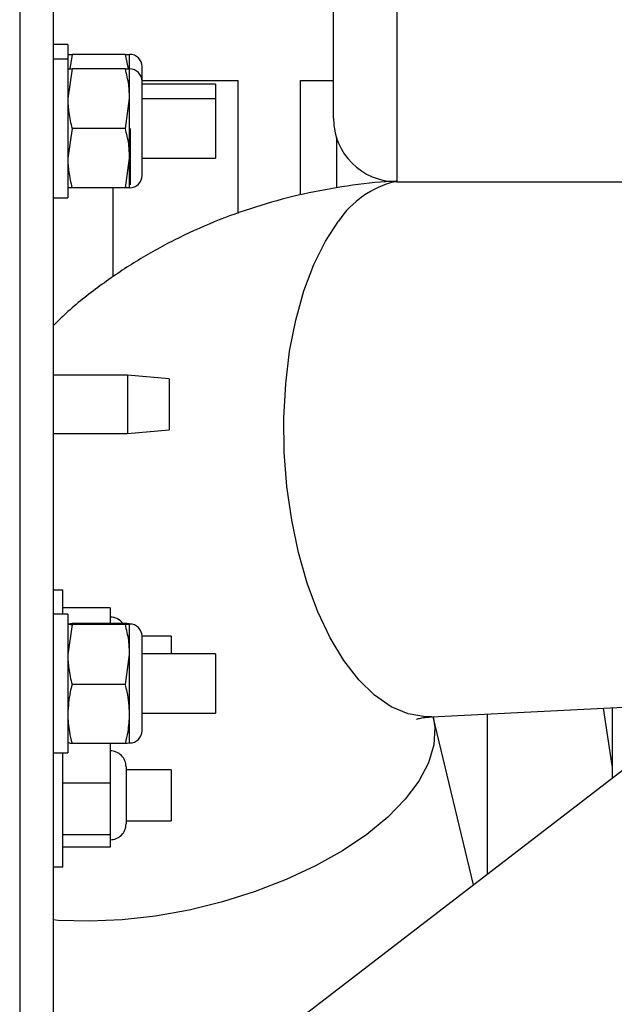
# Model space of a CAD drawing. Units: inches. Extents: x 0.3 to 16.7, y 0.3 to 10.7.
# Drawn here: x 9.5 to 9.6, y 3.5 to 3.7 of the extents above; entities that cross this region are included whole.
import ezdxf

# ---------------------------------------------------------------- set-up
doc = ezdxf.new("R2010")
doc.units = ezdxf.units.IN
doc.header["$MEASUREMENT"] = 0

msp = doc.modelspace()

# ---------------------------------------------------------------- linework, layer by layer
at = {"color": 7, "linetype": 'Continuous', "lineweight": 25}
for p, q in [((9.4967773857, 3.9699249298), (9.4967773857, 2.6635912406)), ((9.5038240314, 3.9699249298), (9.5038240314, 2.6635912406)), ((9.5761177385, 3.7412334601), (9.5761177385, 3.6702118859)), ((9.5627844063, 3.683233467), (9.5627844063, 3.7279001279)), ((9.5068906982, 3.6987614156), (9.5038240314, 3.6987614156)), ((9.5068906982, 3.6987614156), (9.5068906982, 3.6956947488)), ((9.5068906982, 3.696678069), (9.5077924336, 3.696678069)), ((9.5077924336, 3.696678069), (9.5073500138, 3.6936114022)), ((9.51900984, 3.696678069), (9.5077924336, 3.696678069)), ((9.5196476175, 3.6936114022), (9.51900984, 3.696678069)), ((9.51900984, 3.696678069), (9.5199115362, 3.696678069)), ((9.5199115362, 3.6936982279), (9.5199115362, 3.696678069)), ((9.5068906982, 3.6956947488), (9.5038240314, 3.6956947488)), ((9.5068906982, 3.6956947488), (9.5068906982, 3.6665280529)), ((9.5225157195, 3.6911483302), (9.5225157195, 3.6940738858)), ((9.5077924336, 3.6936114022), (9.5068906982, 3.6873614015)), ((9.5068906982, 3.6936114022), (9.5077924336, 3.6936114022)), ((9.51900984, 3.6936114022), (9.5077924336, 3.6936114022)), ((9.51900984, 3.6936114022), (9.5199115362, 3.6936114022)), ((9.5199115362, 3.6873614015), (9.5199115362, 3.6936114022)), ((9.5225157195, 3.6911483302), (9.5426933388, 3.6911483302)), ((9.5225157195, 3.6811114008), (9.5225157195, 3.691007219)), ((9.5379773755, 3.6904114072), (9.5225157195, 3.6904114072)), ((9.5379773755, 3.6904114072), (9.5379773755, 3.6873447404)), ((9.5426933388, 3.6911483302), (9.5426933388, 3.6632534347)), ((9.5558166859, 3.6911483302), (9.5627844063, 3.6911483302)), ((9.5558166859, 3.6671356761), (9.5558166859, 3.6911483302)), ((9.51900984, 3.6811114008), (9.5199115362, 3.6873614015)), ((9.5199115362, 3.6748614001), (9.5199115362, 3.6873614015)), ((9.5379773755, 3.6873447404), (9.5225157195, 3.6873447404)), ((9.5379773755, 3.6873447404), (9.5379773755, 3.6755406741)), ((9.5077924336, 3.6811114008), (9.5068906982, 3.6748614001)), ((9.51900984, 3.6811114008), (9.5077924336, 3.6811114008)), ((9.5201115481, 3.6692214084), (9.5201115481, 3.6811114008)), ((9.5225157195, 3.6712155827), (9.5225157195, 3.6811114008)), ((9.5633875709, 3.6792685848), (9.5633875709, 3.6685982583)), ((9.5379773755, 3.6755406741), (9.5379773755, 3.6748780613)), ((9.51900984, 3.6686113995), (9.5199115362, 3.6748614001)), ((9.5199115362, 3.6686113995), (9.5199115362, 3.6748614001)), ((9.5225157195, 3.6748780613), (9.5379773755, 3.6748780613)), ((9.5761177385, 3.6702118859), (9.5761177385, 3.6699001348)), ((9.5761177385, 3.6699001348), (9.6794510728, 3.6699001348)), ((9.5077924336, 3.6686113995), (9.5068906982, 3.6686113995)), ((9.51900984, 3.6686113995), (9.5077924336, 3.6686113995)), ((9.5164466447, 3.6498847465), (9.5164466447, 3.6686113995)), ((9.5199115362, 3.6686113995), (9.51900984, 3.6686113995)), ((9.5038240314, 3.6665280529), (9.5068906982, 3.6665280529)), ((9.5194573832, 3.6292713953), (9.5038240314, 3.6292713953)), ((9.5281907152, 3.6285073294), (9.5194573832, 3.6292713953)), ((9.5194573832, 3.6292713953), (9.5194573832, 3.6231380617)), ((9.5281907152, 3.6285073294), (9.5281907152, 3.6231380617)), ((9.5194573832, 3.6231380617), (9.5194573832, 3.6170047281)), ((9.5281907152, 3.6231380617), (9.5281907152, 3.6177687939)), ((9.5194573832, 3.6170047281), (9.5281907152, 3.6177687939)), ((9.5038240314, 3.6170047281), (9.5194573832, 3.6170047281)), ((9.5058240332, 3.5840780507), (9.5038240314, 3.5840780507)), ((9.5058240332, 3.5790280823), (9.5058240332, 3.5840780507)), ((9.5158240421, 3.5803442734), (9.5058240332, 3.5803442734)), ((9.5158240421, 3.5803442734), (9.5158240421, 3.5770541282)), ((9.5068906982, 3.5790280823), (9.5038240314, 3.5790280823)), ((9.5068906982, 3.5790280823), (9.5068906982, 3.5498613864)), ((9.5077924336, 3.5770541282), (9.5068906982, 3.5769432495)), ((9.5077924336, 3.5768324099), (9.5068906982, 3.5705277325)), ((9.51900984, 3.5770541282), (9.5077924336, 3.5770541282)), ((9.51900984, 3.5768324099), (9.5077924336, 3.5768324099)), ((9.51900984, 3.5768324099), (9.5199115362, 3.5769432495)), ((9.5199115362, 3.5705277325), (9.5199115362, 3.5769432495)), ((9.5286440469, 3.5744113819), (9.5225147417, 3.5744113819)), ((9.5225157195, 3.5729377705), (9.5225157195, 3.5743405525)), ((9.5286440469, 3.5744113819), (9.5286440469, 3.5706780739)), ((9.5225157195, 3.5545489162), (9.5225157195, 3.5729377705)), ((9.51900984, 3.564223016), (9.5199115362, 3.5705277325)), ((9.5199115362, 3.5580291782), (9.5199115362, 3.5705277325)), ((9.5379773755, 3.5706780739), (9.5225157195, 3.5706780739)), ((9.5379773755, 3.5706780739), (9.5379773755, 3.5588740076)), ((9.51900984, 3.564223016), (9.5077924336, 3.564223016)), ((9.5833825434, 3.5574407193), (9.6636996067, 3.5614827277)), ((9.5199115362, 3.5519462192), (9.5199115362, 3.5580291782)), ((9.5225157195, 3.5582113948), (9.5379773755, 3.5582113948)), ((9.5379773755, 3.5588740076), (9.5379773755, 3.5582113948)), ((9.5922080593, 3.5221044733), (9.5837718901, 3.5574603137)), ((9.5951867662, 3.5243933464), (9.5951867662, 3.5580347711)), ((9.6214334994, 3.5472269315), (9.6196168484, 3.5592642146)), ((9.6214334994, 3.5593556554), (9.6214334994, 3.5445616965)), ((9.5077924336, 3.5518353405), (9.5068906982, 3.5519462192)), ((9.5158240421, 3.5518168802), (9.5073370681, 3.5518168802)), ((9.51900984, 3.5518353405), (9.5077924336, 3.5518353405)), ((9.5158240421, 3.5518168802), (9.5158240421, 3.5435144695)), ((9.5038240314, 3.5498613864), (9.5068906982, 3.5498613864)), ((9.5058240332, 3.5409447427), (9.5058240332, 3.5498613864)), ((9.6299023652, 3.55106928), (9.5253107236, 3.4706996129)), ((9.5191573654, 3.5469463516), (9.5191573654, 3.5391968874)), ((9.5286440469, 3.5462780678), (9.5191573654, 3.5462780678)), ((9.5286440469, 3.5462780678), (9.5286440469, 3.5409447427)), ((9.5158240421, 3.5435144695), (9.5058240332, 3.5435144695)), ((9.5158240421, 3.5435144695), (9.5158240421, 3.532642332)), ((9.5058240332, 3.5259447489), (9.5058240332, 3.5409447427)), ((9.5286440469, 3.5409447427), (9.5286440469, 3.5356114177)), ((9.5191573654, 3.5391968874), (9.5191573654, 3.5349430947)), ((9.5191573654, 3.5356114177), (9.5286440469, 3.5356114177)), ((9.5158240421, 3.532642332), (9.5058240332, 3.532642332)), ((9.5158240421, 3.532642332), (9.5158240421, 3.5300725661)), ((9.5158240421, 3.5300725661), (9.5058240332, 3.5300725661)), ((9.5038240314, 3.5259447489), (9.5058240332, 3.5259447489))]:
    msp.add_line(p, q, dxfattribs=at)
at = {"color": 7, "linetype": 'Continuous', "lineweight": 25, "flags": 128}
for points in [[(9.5833825434, 3.5574407193), (9.5821353436, 3.5574334838), (9.5785201498, 3.5580352795), (9.5749382392, 3.559552734), (9.5714483951, 3.5619609337), (9.5681079537, 3.5652202987), (9.5649717481, 3.5692773256), (9.5620912872, 3.5740654481), (9.5595138165, 3.5795060146), (9.5572817321, 3.5855096572), (9.5554316414, 3.5919778172), (9.5539939336, 3.598804309), (9.5529921923, 3.6058770415), (9.5524429222, 3.6130798561), (9.5523550797, 3.6202944821), (9.5527301509, 3.6274024533), (9.5535619564, 3.6342871026), (9.5548368074, 3.6408353221), (9.556533858, 3.6469396356), (9.5586251832, 3.6524998025), (9.5610764438, 3.6574244994), (9.5638473949, 3.6616328845)], [(9.5837668448, 3.5574810815), (9.5841027662, 3.555205506), (9.583875768, 3.5515429101), (9.5827454699, 3.5477635297), (9.5807305279, 3.5439293945), (9.5778639512, 3.5401034724), (9.5741928683, 3.5363486145), (9.5697775095, 3.5327264199), (9.564690386, 3.5292964151), (9.5590150383, 3.5261148803), (9.5528446669, 3.5232340673), (9.5462805685, 3.5207013001), (9.539430493, 3.5185581142), (9.5324070008, 3.5168397874), (9.5253253901, 3.5155744402), (9.5183018979, 3.5147829578), (9.5114518615, 3.5144782076), (9.5048878022, 3.514665313), (9.5038240314, 3.5147446294)]]:
    msp.add_lwpolyline(points, dxfattribs=at)
at = {"color": 7, "linetype": 'Continuous', "lineweight": 25}
for centre, radius, start, end in [((9.5199115756, 3.6940739251), 0.0026041438620007, 359.9991333968, 90.0008666032), ((9.5199115756, 3.6910072584), 0.0026041438620007, 359.9991333967, 90.0008666032), ((9.5761177911, 3.6832335196), 0.0133333848190195, 180.0002261362, 269.9997738638), ((9.5199115756, 3.6712155433), 0.0026041438620007, 269.9991333968, 0.0008666033), ((9.5804983265, 3.650420668), 0.0200740459849871, 103.8941179446, 146.0449084133), ((9.5158240375, 3.5750796097), 0.0033334183795498, 36.3232696858, 89.9999211025), ((9.5199115756, 3.5743405919), 0.0026041438620007, 359.9991333967, 90.0008666032), ((9.5199115756, 3.5545488768), 0.0026041438620007, 269.9991333968, 0.0008666033), ((9.5158240692, 3.5469464179), 0.0033332961311665, 359.9988612243, 90.0004665149), ((9.5158240692, 3.5349430676), 0.0033332961302296, 269.9995334784, 0.0004665216)]:
    msp.add_arc(centre, radius, start, end, dxfattribs=at)
for points, knots in [([(9.519911536221715, 3.687361401523786), (9.519872368276383, 3.688334806424415), (9.519787334520872, 3.690448072097048), (9.51928226576017, 3.692503005115233), (9.51900983997152, 3.693611402212134)], [0, 0, 0, 0, 0.4606164351380396, 1, 1, 1, 1]), ([(9.506890698195102, 3.687361401523786), (9.50692988212125, 3.686387996829415), (9.507014950527537, 3.684274732688582), (9.50752001188164, 3.682219798225929), (9.507792433555958, 3.681111400835439)], [0, 0, 0, 0, 0.4606166714147562, 1, 1, 1, 1]), ([(9.519911536221715, 3.674861400147091), (9.519872368276383, 3.675834805047719), (9.519787334520872, 3.677948070720353), (9.51928226576017, 3.680003003738538), (9.51900983997152, 3.681111400835439)], [0, 0, 0, 0, 0.4606164351380396, 1, 1, 1, 1]), ([(9.506890698195102, 3.674861400147091), (9.50692988212125, 3.67388799545272), (9.507014950527537, 3.671774731311886), (9.50752001188164, 3.669719796849234), (9.507792433555958, 3.668611399458744)], [0, 0, 0, 0, 0.4606166714147562, 1, 1, 1, 1]), ([(9.575985740003283, 3.670001626954272), (9.575267471613616, 3.669974083862769), (9.571428625792604, 3.669826877493626), (9.5645230830086, 3.668900651182904), (9.555348758877424, 3.667176355181362), (9.5463751838304, 3.664708598671747), (9.537656034433203, 3.661569457721089), (9.529251098833736, 3.657743819745712), (9.521201919361772, 3.653260020400054), (9.513603103895328, 3.6480866462237), (9.507782986890202, 3.643538023292831), (9.50471165065873, 3.640517949886402), (9.503824031399278, 3.639645145634935)], [0, 0, 0, 0, 0.0269754576038435, 0.1441726020274344, 0.2609475485615999, 0.3772392912894638, 0.4930472340945736, 0.6084272641236961, 0.7234883683002293, 0.838380172910613, 0.9532917074450271, 1, 1, 1, 1]), ([(9.506890698195102, 3.576943249528145), (9.506959368306507, 3.576924763092141), (9.5072529485909, 3.576845729389875), (9.507558416410436, 3.576838187623598), (9.507792433555958, 3.576832409919684)], [0, 0, 0, 0, 0.2339057322835126, 1, 1, 1, 1]), ([(9.519911536221715, 3.576943249528145), (9.5198428795435, 3.576961750486377), (9.51954932662026, 3.577040854377113), (9.519243861991363, 3.577048370221721), (9.51900983997152, 3.577054128247264)], [0, 0, 0, 0, 0.2338817731975408, 1, 1, 1, 1]), ([(9.519911536221715, 3.570527732529634), (9.519872387026927, 3.57150957851912), (9.51978740793001, 3.573640819939282), (9.519282266667666, 3.575714212719917), (9.51900983997152, 3.576832409919684)], [0, 0, 0, 0, 0.4606920549682419, 1, 1, 1, 1]), ([(9.506890698195102, 3.570527732529634), (9.506929862554639, 3.569545873609471), (9.507014873917743, 3.567414620445462), (9.507520010932828, 3.565341213533544), (9.507792433555958, 3.564223016028923)], [0, 0, 0, 0, 0.4606955835863096, 1, 1, 1, 1]), ([(9.507792433555958, 3.564223016028923), (9.507656770987058, 3.563704700863902), (9.507127037162313, 3.561680789058152), (9.506991514260712, 3.559586860585649), (9.506890698195102, 3.558029178247333)], [0, 0, 0, 0, 0.2560957268731836, 1, 1, 1, 1]), ([(9.519911536221715, 3.558029178247333), (9.51981070697192, 3.559586857356558), (9.519675166548101, 3.56168077838713), (9.519145487841357, 3.563704700463509), (9.51900983997152, 3.564223016028923)], [0, 0, 0, 0, 0.7439053748840924, 1, 1, 1, 1]), ([(9.506890698195102, 3.558029178247333), (9.506956269441437, 3.556778472921219), (9.507066098688593, 3.554683590910242), (9.50758381065186, 3.552653434579106), (9.507792433555958, 3.551835340465742)], [0, 0, 0, 0, 0.5970290066748634, 1, 1, 1, 1]), ([(9.51900983997152, 3.551835340465742), (9.519218447219961, 3.552653435165422), (9.519736121391535, 3.554683597104143), (9.519845959559103, 3.556778474155522), (9.519911536221715, 3.558029178247333)], [0, 0, 0, 0, 0.4029701690670551, 1, 1, 1, 1]), ([(9.580215244921458, 3.556903729915275), (9.58030044508521, 3.556935501230643), (9.580667473456208, 3.557072366861063), (9.581537183577609, 3.557257260078562), (9.58252402104478, 3.557406724396179), (9.583219159876407, 3.557417874168007), (9.58341938568473, 3.557421085716514)], [0, 0, 0, 0, 0.0836587362452531, 0.3603881533991203, 0.815768026224465, 1, 1, 1, 1]), ([(9.519911536221715, 3.551946219184861), (9.5198428795435, 3.551927718226629), (9.51954932662026, 3.551848614335894), (9.519243861991363, 3.551841098491286), (9.51900983997152, 3.551835340465742)], [0, 0, 0, 0, 0.2338817731975408, 1, 1, 1, 1])]:
    msp.add_open_spline(points, degree=3, knots=knots, dxfattribs=at)

doc.saveas('drawing.dxf')
